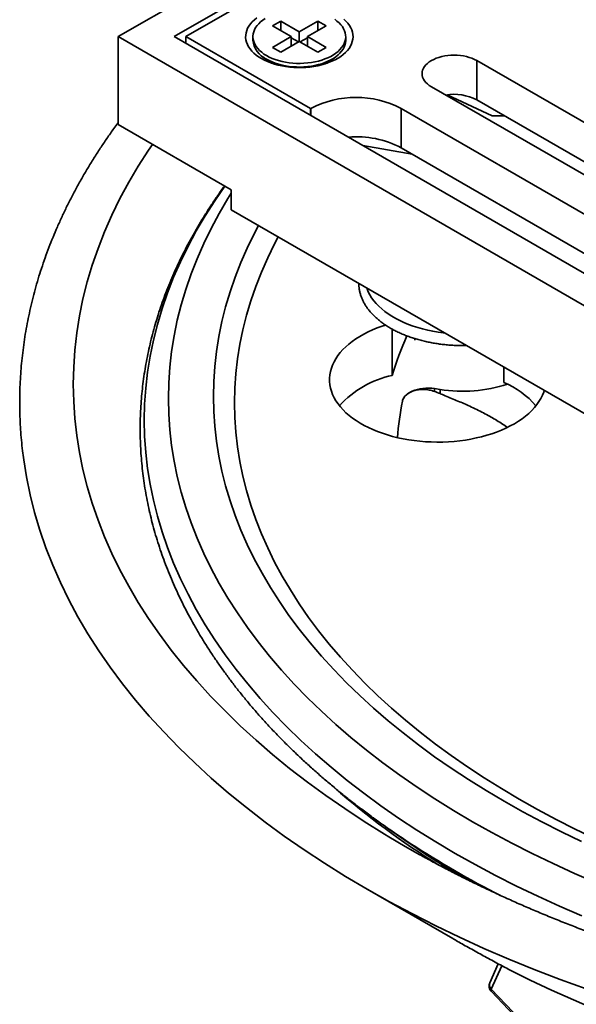
# Model space of a CAD drawing. Units: inches. Extents: x 0.9 to 67.2, y 0.5 to 87.5.
# Drawn here: x 46.9 to 51.2, y 64.1 to 71.7 of the extents above; entities that cross this region are included whole.
import ezdxf

# ---------------------------------------------------------------- set-up
doc = ezdxf.new("R2010")
doc.units = ezdxf.units.IN
doc.header["$LTSCALE"] = 8
doc.header["$MEASUREMENT"] = 0

msp = doc.modelspace()

# ---------------------------------------------------------------- linework, layer by layer
at = {"color": 7, "linetype": 'Continuous', "lineweight": 35}
for p, q in [((47.6653474, 71.6073338), (56.1506288, 76.5057825)), ((48.1028814, 71.6073338), (56.1506288, 76.2531995)), ((49.1679493, 72.1686143), (48.1956775, 71.6073338)), ((48.9346043, 71.727754), (48.8709646, 71.6910156)), ((48.8709646, 71.6910156), (49.0159215, 71.6073338)), ((49.0795612, 71.6440722), (48.9346043, 71.727754)), ((48.9346043, 71.6542773), (48.9346043, 71.727754)), ((49.224518, 71.7277539), (49.0795612, 71.6440722)), ((49.1432009, 71.6073338), (49.2881576, 71.6910155)), ((49.2881576, 71.6910155), (49.224518, 71.7277539)), ((49.224518, 71.6542772), (49.224518, 71.7277539)), ((49.0795612, 71.5705954), (49.0795612, 71.6440722)), ((56.1506288, 66.708885), (47.6653474, 71.6073338)), ((47.6653474, 71.6073338), (47.6653474, 70.9214394)), ((56.1506288, 66.9614681), (48.1028814, 71.6073338)), ((48.1956775, 71.6073338), (49.1679493, 71.0460532)), ((48.1956775, 71.6073338), (48.1956775, 71.5537637)), ((48.7175609, 71.6073338), (48.7175609, 71.5794599)), ((49.0159215, 71.6073338), (48.8709646, 71.5236519)), ((48.9346043, 71.4869135), (49.0795612, 71.5705954)), ((49.0159215, 71.533857), (49.0159215, 71.6073338)), ((49.0724784, 71.5665072), (49.0159215, 71.5991567)), ((49.0795612, 71.5705954), (49.224518, 71.4869136)), ((49.1432007, 71.5991566), (49.0866436, 71.5665069)), ((49.2881576, 71.523652), (49.1432009, 71.6073338)), ((49.1432009, 71.533857), (49.1432009, 71.6073338)), ((49.4415612, 71.5794599), (49.4415612, 71.6073338)), ((48.8709646, 71.5236519), (48.9346043, 71.4869135)), ((49.224518, 71.4869136), (49.2881576, 71.523652)), ((48.7939952, 71.4510265), (48.8616243, 71.4009143)), ((49.297498, 71.4009145), (49.3651266, 71.4510264)), ((50.4634445, 71.4207409), (52.7918716, 70.0765685)), ((50.4634445, 71.114538), (50.4634445, 71.4207409)), ((52.4383182, 69.8724665), (50.1098911, 71.2166389)), ((50.2332267, 71.1534729), (50.582629, 70.988754)), ((52.6797316, 69.8351027), (50.4634445, 71.114538)), ((49.1693635, 71.0468696), (49.1679493, 71.0460532)), ((49.1679493, 70.9924831), (49.1679493, 71.0460532)), ((51.3790724, 70.1778033), (49.8736421, 71.0468697)), ((49.8736421, 71.0468697), (49.8736421, 70.7406669)), ((47.6653474, 70.9214394), (48.5492309, 70.4111843)), ((50.582629, 70.988754), (50.6813321, 70.9887539)), ((49.4778817, 70.8135633), (49.4778817, 70.8237653)), ((49.9594804, 70.6911132), (49.5753899, 70.7572728)), ((49.8736421, 70.7406669), (51.3790724, 69.8716004)), ((48.5492309, 70.2564839), (48.5492309, 70.4111843)), ((55.2667453, 66.3785453), (48.5492309, 70.2564839)), ((49.8043124, 68.9644464), (49.8043124, 69.3246999)), ((49.9800741, 69.251153), (49.9800741, 69.2376486)), ((50.6753531, 68.9076074), (50.6753531, 69.0290999)), ((50.1341363, 68.8609383), (50.1771359, 68.8542869)), ((50.1341363, 68.838396), (50.1341363, 68.8609383)), ((50.1771359, 68.8218373), (50.1771359, 68.8542869)), ((49.7762699, 65.4259757), (49.9213563, 65.3249544)), ((49.6088285, 64.9542351), (50.2755523, 64.5692186)), ((50.6306115, 64.3725553), (50.5642664, 64.2242339)), ((50.5755619, 64.1583832), (51.2100692, 63.4912959)), ((50.5766105, 64.1752426), (51.2111178, 63.5081553))]:
    msp.add_line(p, q, dxfattribs=at)
at = {"color": 8, "linetype": 'Continuous', "lineweight": 35}
for p, q in [((49.1693635, 70.9916669), (49.1693635, 71.0468696)), ((50.6582374, 64.357728), (50.5766105, 64.1752426))]:
    msp.add_line(p, q, dxfattribs=at)
at = {"color": 7, "linetype": 'Continuous', "lineweight": 35, "flags": 128}
for points in [[(48.7834601, 71.4363985), (48.7619142, 71.4498157), (48.7421881, 71.4641349), (48.7243944, 71.4792747), (48.7086349, 71.4951477), (48.6949998, 71.5116637), (48.6835679, 71.5287274), (48.6744039, 71.5462415), (48.6675604, 71.5641053), (48.6630773, 71.5822167), (48.6609795, 71.6004723), (48.6612799, 71.6187669), (48.6639755, 71.6369964), (48.6690517, 71.6550555), (48.6764789, 71.6728415), (48.6862154, 71.6902522), (48.6982048, 71.707188), (48.7123788, 71.7235519), (48.7286559, 71.7392501), (48.7469425, 71.7541925)], [(48.8134889, 71.7490337), (48.7946008, 71.7362145), (48.7775604, 71.7225596), (48.7624784, 71.7081572), (48.7494531, 71.693101), (48.7385687, 71.6774886), (48.7298959, 71.6614213), (48.7234905, 71.645003), (48.7193944, 71.6283407), (48.7176343, 71.6115421), (48.7182217, 71.594716), (48.721152, 71.5779718), (48.7264071, 71.5614181), (48.7339521, 71.545162), (48.7437388, 71.5293096), (48.7557029, 71.5139627), (48.7697682, 71.4992214), (48.7858421, 71.4851814), (48.8038213, 71.4719338), (48.8235884, 71.4595641)], [(49.4260792, 71.74306), (49.4428677, 71.7275425), (49.4575755, 71.7113363), (49.4701179, 71.6945346), (49.4804234, 71.6772333), (49.4884325, 71.6595316), (49.4940997, 71.641531), (49.4973927, 71.6233346), (49.4982922, 71.6050463), (49.4967934, 71.5867713), (49.4929046, 71.5686141), (49.4866481, 71.5506784), (49.4780601, 71.5330674), (49.4671894, 71.5158818), (49.4540984, 71.4992201), (49.4388621, 71.4831776), (49.421568, 71.4678464), (49.4023142, 71.4533138), (49.3812124, 71.4396638), (49.3583825, 71.4269739), (49.3339554, 71.4153172), (49.3080716, 71.4047606), (49.2808786, 71.395364), (49.2525323, 71.3871815), (49.2231955, 71.3802602), (49.1930358, 71.3746395), (49.1622265, 71.3703518), (49.1309437, 71.3674213), (49.0993661, 71.3658651), (49.0676751, 71.365692), (49.0360523, 71.3669029), (49.0046788, 71.369491), (48.9737345, 71.3734417), (48.943396, 71.3787318), (48.9138374, 71.3853315), (48.8852282, 71.3932026), (48.8577321, 71.4023004), (48.8315067, 71.4125724), (48.8067019, 71.4239603), (48.7834601, 71.4363985)], [(48.8235884, 71.4595641), (48.8450157, 71.4481527), (48.8679637, 71.4377736), (48.8922846, 71.4284942), (48.9178198, 71.4203746), (48.9444044, 71.4134677), (48.9718648, 71.4078179), (49.0000244, 71.4034623), (49.0286992, 71.4004286), (49.0577042, 71.3987369), (49.0868506, 71.398398), (49.11595, 71.399414), (49.1448131, 71.4017786), (49.1732535, 71.4054764), (49.2010858, 71.4104831), (49.2281303, 71.4167665), (49.2542112, 71.4242859), (49.2791595, 71.4329925), (49.3028134, 71.4428296), (49.3250191, 71.4537336), (49.3456329, 71.4656337), (49.3645216, 71.478453), (49.3815618, 71.4921081), (49.3966434, 71.5065103), (49.4096687, 71.5215664), (49.4205531, 71.5371789), (49.4292262, 71.5532462), (49.4356314, 71.5696644), (49.4397276, 71.5863269), (49.4414875, 71.6031256), (49.4409008, 71.6199516), (49.4379702, 71.6366957), (49.4327153, 71.6532494), (49.4251699, 71.6695053), (49.4153834, 71.6853581), (49.4034187, 71.7007049), (49.3893538, 71.7154461), (49.3732795, 71.7294862), (49.3553008, 71.742734)], [(48.8235884, 71.4316902), (48.8450157, 71.4202788), (48.8679637, 71.4098997), (48.8922846, 71.4006203), (48.9178198, 71.3925007), (48.9444044, 71.3855938), (48.9718648, 71.379944), (49.0000244, 71.3755884), (49.0286992, 71.3725547), (49.0577042, 71.370863), (49.0868506, 71.3705241), (49.11595, 71.3715401), (49.1448131, 71.3739047), (49.1732535, 71.3776025), (49.2010858, 71.3826092), (49.2281303, 71.3888926), (49.2542112, 71.396412), (49.2791595, 71.4051186), (49.3028134, 71.4149557), (49.3250191, 71.4258597), (49.3456329, 71.4377598), (49.3645216, 71.4505791), (49.3815618, 71.4642342), (49.3966434, 71.4786364), (49.4096687, 71.4936925), (49.4205531, 71.509305), (49.4292262, 71.5253723), (49.4356314, 71.5417905), (49.4397276, 71.558453), (49.4414875, 71.5752517), (49.4415612, 71.5794599)], [(50.1098911, 71.2166389), (50.0934153, 71.227133), (50.0788004, 71.2385089), (50.0661874, 71.2506571), (50.0556978, 71.2634603), (50.0474329, 71.2767955), (50.0414716, 71.2905342), (50.0378715, 71.3045439), (50.0366678, 71.3186899), (50.0378715, 71.332836), (50.0414716, 71.3468457), (50.0474327, 71.3605843), (50.0556978, 71.3739196), (50.0661874, 71.3867228), (50.0788006, 71.3988709), (50.0934151, 71.4102468), (50.1098911, 71.420741), (50.1280694, 71.4302523), (50.1477754, 71.4386892), (50.1688185, 71.4459705), (50.1909968, 71.452026), (50.2140967, 71.4567974), (50.2378954, 71.4602388), (50.2621634, 71.462317), (50.2866677, 71.4630118), (50.311172, 71.462317), (50.3354404, 71.4602388), (50.3592391, 71.4567974), (50.3823386, 71.452026), (50.4045169, 71.4459705), (50.4255604, 71.4386892), (50.4452662, 71.4302522), (50.4634445, 71.4207409)], [(49.7512318, 69.357193), (49.7253434, 69.3485984), (49.6876284, 69.3347632), (49.6512349, 69.3197947), (49.6162654, 69.3037349), (49.5828178, 69.2866287), (49.5509855, 69.2685243), (49.5208582, 69.2494726), (49.4925205, 69.2295267), (49.466052, 69.2087426), (49.4415265, 69.1871788), (49.419013, 69.1648956), (49.3985745, 69.1419558), (49.3802686, 69.1184232), (49.3641464, 69.0943643), (49.3502533, 69.0698464), (49.3386279, 69.0449383), (49.3293033, 69.0197098), (49.3223055, 68.9942316), (49.317654, 68.9685753), (49.3153618, 68.942813), (49.3154357, 68.9170165), (49.3178747, 68.8912587), (49.322673, 68.8656114), (49.3298168, 68.8401467), (49.3392856, 68.8149361), (49.3510529, 68.7900502), (49.3650862, 68.7655589), (49.3813459, 68.7415308), (49.3997864, 68.7180335), (49.4203558, 68.6951326), (49.4429967, 68.6728925), (49.4676455, 68.6513755), (49.4942329, 68.6306421), (49.5226843, 68.6107503), (49.5529203, 68.591756), (49.5848557, 68.5737124), (49.6184012, 68.5566701), (49.6534623, 68.5406769), (49.6899413, 68.5257779), (49.7277352, 68.5120145), (49.7667384, 68.4994257), (49.8068414, 68.4880465), (49.8479319, 68.4779088), (49.8898941, 68.4690412), (49.9326111, 68.4614686), (49.9759625, 68.4552121), (50.0198267, 68.4502895), (50.0640811, 68.4467142), (50.108601, 68.4444965), (50.1532621, 68.4436425), (50.1979388, 68.4441549), (50.242506, 68.4460318), (50.2868384, 68.4492682), (50.330812, 68.453855), (50.3743031, 68.4597793), (50.41719, 68.4670247), (50.4593522, 68.4755704), (50.5006716, 68.4853929), (50.5410322, 68.4964644), (50.5803209, 68.5087539), (50.6184275, 68.522227), (50.655245, 68.5368459), (50.6906701, 68.5525693), (50.7246037, 68.5693536), (50.7569506, 68.5871512), (50.7876197, 68.6059127), (50.8165254, 68.6255851), (50.843586, 68.6461133), (50.8687265, 68.66744), (50.8918757, 68.6895049), (50.9129692, 68.7122465), (50.9319472, 68.7356009), (50.9487569, 68.7595023), (50.9633511, 68.7838842), (50.9756886, 68.808678), (50.9857352, 68.8338138), (50.9901563, 68.8473676)], [(49.8837169, 68.7627796), (49.88766, 68.7757873), (49.8941503, 68.7884503), (49.9031028, 68.8006025), (49.9144001, 68.8120853), (49.9278951, 68.8227482), (49.9434113, 68.8324517), (49.960745, 68.8410688), (49.9796704, 68.8484868), (49.9999387, 68.854609), (50.0212857, 68.8593549), (50.0434314, 68.8626628), (50.066087, 68.864489), (50.0889556, 68.8648098), (50.1117382, 68.863621), (50.1341363, 68.8609383)], [(51.3175171, 64.176486), (51.1127177, 64.2510824), (50.9113711, 64.3287481), (50.7136152, 64.4094299), (50.5195855, 64.4930724), (50.3294153, 64.5796184), (50.1432346, 64.6690086), (49.9611708, 64.7611815), (49.7833488, 64.856074), (49.6098909, 64.9536213), (49.4409157, 65.0537564), (49.2765393, 65.1564108), (49.1168739, 65.261514), (48.9620287, 65.3689939), (48.8121104, 65.4787768), (48.6672216, 65.5907877), (48.5274616, 65.7049498), (48.392926, 65.8211847), (48.2637072, 65.9394129), (48.139894, 66.0595533), (48.0215706, 66.1815234), (47.9088182, 66.3052398), (47.801715, 66.4306178), (47.7003334, 66.5575713), (47.604743, 66.6860133), (47.51501, 66.8158558), (47.4311949, 66.9470098), (47.3533559, 67.0793855), (47.2815464, 67.2128923), (47.2158147, 67.3474381), (47.1562068, 67.4829313), (47.1027633, 67.6192789), (47.055521, 67.7563874), (47.0145117, 67.8941628), (46.9797637, 68.0325105), (46.9513013, 68.1713363), (46.930023, 68.3041416)], [(50.0199916, 65.2232493), (49.9040411, 65.2889662), (49.7769026, 65.3638867)], [(50.0101355, 65.2641979), (49.9975629, 65.2726754), (49.9213563, 65.3249544)], [(51.3897688, 64.0166015), (51.216729, 64.0899972), (51.0470822, 64.165987), (50.880946, 64.244519), (50.718434, 64.3255389)]]:
    msp.add_lwpolyline(points, dxfattribs=at)
at = {"color": 8, "linetype": 'Continuous', "lineweight": 35, "flags": 128}
for points in [[(49.7769026, 65.3638867), (49.742665, 65.384598), (49.5856804, 65.4826356), (49.4331955, 65.5830121), (49.2853143, 65.6856585), (49.142138, 65.7905043), (49.003765, 65.8974778), (48.8702906, 66.0065059), (48.7418051, 66.1175134), (48.6183975, 66.2304246), (48.5001526, 66.3451622), (48.3871503, 66.461647), (48.279469, 66.5797998), (48.1771818, 66.6995391), (48.0803596, 66.8207833), (47.9890686, 66.9434491), (47.9033709, 67.0674523), (47.8233254, 67.1927081), (47.7489867, 67.3191305), (47.6804064, 67.446633), (47.617631, 67.5751281), (47.5607037, 67.704528), (47.5096641, 67.8347439), (47.4645458, 67.9656863), (47.4253808, 68.0972654), (47.392196, 68.2293916), (47.3650133, 68.3619739), (47.3438519, 68.4949214), (47.3287264, 68.6281434), (47.3196465, 68.7615484), (47.3166195, 68.8950446), (47.3196465, 69.0285407), (47.3287264, 69.1619457), (47.3438519, 69.2951677), (47.3650133, 69.4281152), (47.392196, 69.5606976), (47.4253808, 69.6928237), (47.4645458, 69.8244029), (47.5096641, 69.9553453), (47.5607037, 70.0855611), (47.617631, 70.214961), (47.6804064, 70.3434561), (47.7489867, 70.4709586), (47.8233254, 70.597381), (47.9033709, 70.7226368), (47.9331665, 70.7668309)], [(51.2836005, 64.7465147), (51.1099116, 64.8213885), (50.9396776, 64.8988616), (50.7730149, 64.9788805), (50.6100375, 65.0613905), (50.4508578, 65.1463352), (50.2955841, 65.2336562), (50.1443234, 65.3232938), (49.9971788, 65.4151863), (49.8542519, 65.5092711), (49.71564, 65.6054835), (49.5814382, 65.7037575), (49.4517389, 65.8040259), (49.3266302, 65.9062197), (49.2061987, 66.0102692), (49.0905266, 66.116103), (48.979693, 66.2236486), (48.8737739, 66.3328321), (48.7728425, 66.4435789), (48.6769669, 66.555813), (48.5862135, 66.6694573), (48.5006444, 66.7844341), (48.4203181, 66.9006648), (48.3452899, 67.0180694), (48.2756113, 67.1365675), (48.2113297, 67.2560781), (48.1524892, 67.3765192), (48.0991303, 67.4978081), (48.0512895, 67.6198618), (48.0089995, 67.7425964), (47.9722893, 67.8659281), (47.9411844, 67.9897726), (47.9157054, 68.1140444), (47.8958707, 68.2386586), (47.881693, 68.3635303), (47.8731828, 68.4885729), (47.8703453, 68.6137016), (47.8731828, 68.7388302), (47.881693, 68.8638728), (47.8958707, 68.9887445), (47.9157054, 69.1133587), (47.9411844, 69.2376305), (47.9722893, 69.361475), (48.0089995, 69.4848067), (48.0512895, 69.6075413), (48.0991303, 69.729595), (48.1524892, 69.8508839), (48.2113297, 69.971325), (48.2756113, 70.0908356), (48.3452899, 70.2093337), (48.4203181, 70.3267383), (48.4987501, 70.4403264)], [(51.3943782, 65.0049986), (51.2246428, 65.0781683), (51.0582832, 65.1538779), (50.8954141, 65.2320756), (50.7361466, 65.3127078), (50.5805895, 65.3957189), (50.4288503, 65.4810525), (50.281032, 65.5686497), (50.1372371, 65.6584509), (49.9975629, 65.7503941), (49.8621058, 65.8444164), (49.7309588, 65.9404538), (49.6042114, 66.03844), (49.4819504, 66.1383078), (49.3642603, 66.2399892), (49.2512205, 66.343414), (49.1429098, 66.4485118), (49.0394014, 66.5552101), (48.9407672, 66.6634363), (48.8470736, 66.7731157), (48.7583863, 66.8841735), (48.6747648, 66.9965335), (48.5962669, 67.1101185), (48.5229465, 67.2248509), (48.4548537, 67.3406518), (48.3920351, 67.4574422), (48.3345337, 67.5751418), (48.2823893, 67.6936701), (48.2356374, 67.8129456), (48.1943098, 67.932887), (48.1584356, 68.0534116), (48.1280384, 68.1744371), (48.1031395, 68.2958806), (48.083756, 68.4176585), (48.0699015, 68.5396878), (48.0615846, 68.6618845), (48.0588114, 68.784165), (48.0615846, 68.9064455), (48.0699015, 69.0286422), (48.083756, 69.1506715), (48.1031395, 69.2724494), (48.1280384, 69.3938929), (48.1584356, 69.5149184), (48.1943098, 69.635443), (48.2356374, 69.7553843), (48.2823893, 69.8746599), (48.3345337, 69.9931882), (48.3920351, 70.1108878), (48.4548537, 70.2276781), (48.5229465, 70.3434791), (48.5492309, 70.3856835)], [(51.2791288, 65.3276262), (51.1233225, 65.4024325), (50.9709621, 65.4795677), (50.8221513, 65.5589788), (50.6769927, 65.6406117), (50.5355851, 65.72441), (50.3980261, 65.8103166), (50.2644094, 65.8982724), (50.1348272, 65.9882175), (50.0093676, 66.0800897), (49.8881167, 66.1738262), (49.7711583, 66.2693632), (49.6585718, 66.3666347), (49.5504349, 66.4655744), (49.4468208, 66.566114), (49.3478016, 66.6681852), (49.253445, 66.7717177), (49.1638151, 66.8766406), (49.0789734, 66.9828819), (48.9989784, 67.0903691), (48.923885, 67.1990283), (48.8537443, 67.308785), (48.7886046, 67.4195639), (48.7285101, 67.5312893), (48.6735029, 67.6438845), (48.6236196, 67.7572724), (48.5788954, 67.8713753), (48.5393604, 67.9861149), (48.5050414, 68.1014125), (48.4759628, 68.2171895), (48.4521438, 68.3333661), (48.433601, 68.4498629), (48.4203472, 68.5665997), (48.4123907, 68.683497), (48.4097387, 68.8004746), (48.4123907, 68.9174521), (48.4203472, 69.0343495), (48.433601, 69.1510863), (48.4521438, 69.2675831), (48.4759628, 69.3837597), (48.5050414, 69.4995367), (48.5393604, 69.6148343), (48.5788954, 69.7295739), (48.6236196, 69.8436768), (48.6735029, 69.9570647), (48.7285101, 70.0696599), (48.7621913, 70.1335443)], [(51.3831925, 65.3507787), (51.2307149, 65.4239871), (51.0816093, 65.4994748), (50.9359775, 65.5771896), (50.7939195, 65.6570785), (50.6555329, 65.7390868), (50.5209123, 65.8231583), (50.3901497, 65.9092351), (50.2633353, 65.9972585), (50.1405559, 66.0871683), (50.0218954, 66.1789026), (49.9074354, 66.2723986), (49.7972537, 66.3675922), (49.6914269, 66.4644184), (49.5900264, 66.5628104), (49.4931225, 66.6627012), (49.4007811, 66.7640219), (49.3130657, 66.8667035), (49.2300369, 66.9706755), (49.1517506, 67.0758664), (49.0782613, 67.1822043), (49.009619, 67.2896165), (48.9458707, 67.398029), (48.8870603, 67.5073678), (48.8332278, 67.6175577), (48.7844101, 67.7285234), (48.740641, 67.8401888), (48.7019508, 67.9524775), (48.6683652, 68.0653123), (48.6399074, 68.1786158), (48.6165974, 68.2923107), (48.5984506, 68.4063187), (48.5854799, 68.520562), (48.5776939, 68.6349623), (48.5750979, 68.7494409), (48.5776939, 68.8639195), (48.5854799, 68.9783198), (48.5984506, 69.0925632), (48.6165974, 69.2065712), (48.6399074, 69.3202661), (48.6683652, 69.4335696), (48.7019508, 69.5464044), (48.740641, 69.6586931), (48.7844101, 69.7703585), (48.8332278, 69.8813242), (48.8870603, 69.9915141), (48.9152493, 70.0451859)], [(50.2149432, 69.2948889), (50.2024213, 69.2963032), (50.1611394, 69.3018672), (50.1204567, 69.308747), (50.0804995, 69.3169214), (50.0413909, 69.3263652), (50.0032517, 69.337049), (49.9662, 69.3489401), (49.9303505, 69.3620013), (49.8958138, 69.3761924), (49.8626965, 69.3914699), (49.8311013, 69.4077859), (49.8011256, 69.4250905), (49.7728619, 69.4433303), (49.7463978, 69.4624484), (49.7218153, 69.4823861), (49.6991902, 69.5030816), (49.678592, 69.5244711), (49.6600851, 69.5464883), (49.6437264, 69.5690651), (49.6295664, 69.5921319), (49.6176491, 69.6156174), (49.6080107, 69.6394491), (49.6055611, 69.6466777)], [(50.5755619, 64.1583832), (50.574809, 64.1593582), (50.573674, 64.1633226), (50.5742823, 64.1686861), (50.5766105, 64.1752426)]]:
    msp.add_lwpolyline(points, dxfattribs=at)
at = {"color": 7, "linetype": 'Continuous', "lineweight": 35}
for centre, radius, start, end in [((48.8984694, 71.5973419), 0.1817901, 185.64509151, 245.6751966), ((50.2865603, 70.7702496), 0.3870692, 62.80737838, 99.59673454), ((49.5215029, 70.3699735), 0.7630141, 62.51536485, 117.48465463), ((49.5277365, 70.0797648), 0.7459506, 62.37316038, 95.06519437), ((52.1434948, 68.272148), 2.4394778, 155.79564403, 163.51348768), ((49.9682126, 68.2059349), 0.7760174, 102.19308895, 137.86163317), ((50.3545098, 69.9710762), 1.1307872, 260.97538368, 287.90886783), ((50.4269182, 68.3025397), 0.6540848, 40.41356767, 67.67742515), ((53.6560686, 70.9960945), 6.7881541, 233.98173793, 236.85525227), ((50.6190368, 64.1997349), 0.06, 155.90071746, 223.56612868)]:
    msp.add_arc(centre, radius, start, end, dxfattribs=at)
at = {"color": 8, "linetype": 'Continuous', "lineweight": 35}
for centre, radius, start, end in [((51.981246, 68.3382834), 2.1400526, 168.5590556, 176.24591614), ((53.4830148, 70.4674014), 6.2726232, 228.82640265, 238.09865204), ((54.1950457, 71.8394406), 7.7889762, 236.92751319, 242.90517378), ((53.9970248, 71.1985608), 7.1492621, 236.105568, 239.44452969), ((50.6065018, 64.208825), 0.0449585, 159.95638107, 228.32804409)]:
    msp.add_arc(centre, radius, start, end, dxfattribs=at)
at = {"color": 7, "linetype": 'Continuous', "lineweight": 35}
for points, knots in [([(47.6653474, 70.9339939), (47.654587, 70.9194405), (47.6250548, 70.8794984), (47.5789156, 70.8135592), (47.5267735, 70.7362745), (47.4767317, 70.6584971), (47.4286898, 70.5802837), (47.3826894, 70.5016433), (47.3387322, 70.422602), (47.2968302, 70.3431793), (47.2569923, 70.2633961), (47.2192272, 70.1832748), (47.1835406, 70.1028352), (47.1499401, 70.0220994), (47.1184317, 69.9410864), (47.0890197, 69.8598198), (47.0617092, 69.7783168), (47.0365021, 69.6966006), (47.0134038, 69.6146881), (46.9924159, 69.5326015), (46.9735391, 69.4503571), (46.9567764, 69.3679766), (46.942128, 69.2854758), (46.9295954, 69.2028744), (46.919177, 69.1201901), (46.9108757, 69.0374391), (46.9046893, 68.9546399), (46.9006186, 68.8718082), (46.8986627, 68.788962), (46.8988198, 68.706116), (46.9010951, 68.6232905), (46.9054669, 68.5404985), (46.9120099, 68.4577645), (46.9199864, 68.3795734), (46.9267969, 68.329027), (46.929901, 68.3059887)], [0, 0, 0, 0, 0.017920758, 0.04918381, 0.080421887, 0.111633523, 0.142817475, 0.173972527, 0.205097567, 0.236191609, 0.267253959, 0.298283855, 0.329280882, 0.360244796, 0.391175644, 0.422073671, 0.452939315, 0.483773432, 0.51457693, 0.545351056, 0.576097462, 0.60681793, 0.637514575, 0.668189489, 0.698845254, 0.729484607, 0.76011021, 0.790725275, 0.821332636, 0.851935593, 0.882537429, 0.913139951, 0.94374662, 0.974360619, 1, 1, 1, 1]), ([(48.4957156, 70.4420784), (48.4956647, 70.4420096), (48.4779898, 70.4181103), (48.4444555, 70.3700044), (48.3953121, 70.29763), (48.3484023, 70.2247548), (48.3034375, 70.1514593), (48.2605081, 70.0777487), (48.2196069, 70.003646), (48.1807463, 69.9291726), (48.143937, 69.8543493), (48.1091875, 69.7791958), (48.0765045, 69.7037358), (48.0458973, 69.6279864), (48.0173715, 69.5519723), (47.9909321, 69.4757113), (47.9665862, 69.3992247), (47.9443374, 69.3225342), (47.924188, 69.2456584), (47.906145, 69.1686173), (47.8902069, 69.091432), (47.8763801, 69.0141204), (47.8646625, 68.9367022), (47.8550587, 68.8591975), (47.8475672, 68.7816227), (47.8421902, 68.7039988), (47.8389273, 68.6263426), (47.8377784, 68.5486727), (47.8387438, 68.4710077), (47.8418227, 68.3933659), (47.8470132, 68.3157668), (47.8543162, 68.2382266), (47.8637275, 68.1607662), (47.8752478, 68.0834009), (47.8888735, 68.0061507), (47.9046032, 67.9290328), (47.9224338, 67.8520664), (47.9423615, 67.7752702), (47.9643842, 67.6986618), (47.9884958, 67.622261), (48.0146946, 67.5460875), (48.0429736, 67.4701597), (48.0733271, 67.3944976), (48.1057498, 67.3191209), (48.1402342, 67.24405), (48.1767737, 67.1693038), (48.2153589, 67.0949035), (48.2559816, 67.0208688), (48.2986311, 66.9472202), (48.3432994, 66.8739777), (48.3899723, 66.801161), (48.4386403, 66.7287906), (48.4892903, 66.6568871), (48.5419095, 66.585469), (48.5964826, 66.5145568), (48.6529977, 66.44417), (48.7114363, 66.3743271), (48.7717859, 66.305049), (48.8340285, 66.2363517), (48.898147, 66.1682556), (48.9641251, 66.1007791), (49.0319435, 66.0339392), (49.1015852, 65.9677532), (49.1730302, 65.9022404), (49.2462596, 65.8374159), (49.321251, 65.7732969), (49.3979958, 65.7099047), (49.4764308, 65.6472345), (49.5566898, 65.5853782), (49.6191212, 65.5384068), (49.6553347, 65.5123221), (49.6636614, 65.5063243)], [0, 0, 0, 0, 0.000043121, 0.014977102, 0.029903906, 0.044823145, 0.059734352, 0.074637093, 0.089531081, 0.104415909, 0.119291352, 0.134157149, 0.149013118, 0.16385927, 0.1786955, 0.19352191, 0.20833867, 0.223146096, 0.237944441, 0.252734161, 0.267515911, 0.282290194, 0.297057828, 0.311819466, 0.326576163, 0.341328719, 0.356078182, 0.370825499, 0.385571806, 0.400317956, 0.415064843, 0.429813463, 0.44456493, 0.459320188, 0.474080163, 0.488845739, 0.503617691, 0.518396838, 0.533183744, 0.547979061, 0.562783118, 0.57759643, 0.592419177, 0.607251598, 0.622093732, 0.636945596, 0.651807207, 0.66667832, 0.681558809, 0.696448343, 0.711346704, 0.726253443, 0.741168196, 0.756090592, 0.771020134, 0.785956393, 0.800898933, 0.81584726, 0.830800959, 0.845759529, 0.860722556, 0.875689614, 0.890660276, 0.905634151, 0.920610874, 0.935590084, 0.950571417, 0.965554611, 0.980539336, 0.995525346, 1, 1, 1, 1]), ([(49.5427207, 69.6829545), (49.5429146, 69.6756408), (49.5433328, 69.6598773), (49.5465434, 69.6357556), (49.5517906, 69.6106703), (49.5591746, 69.585809), (49.5686154, 69.56122), (49.5801205, 69.5369547), (49.5936721, 69.5130716), (49.6092514, 69.4896304), (49.6268283, 69.4666993), (49.6463637, 69.4443475), (49.6678055, 69.4226445), (49.6910915, 69.4016581), (49.7161505, 69.3814518), (49.7429054, 69.3620843), (49.7712721, 69.3436086), (49.8011639, 69.3260733), (49.8324918, 69.3095208), (49.8651638, 69.2939896), (49.8990883, 69.2795133), (49.9341739, 69.2661211), (49.970327, 69.2538412), (50.0074531, 69.2426977), (50.0454564, 69.2327128), (50.0842395, 69.2239062), (50.1237038, 69.2162957), (50.1637495, 69.2098964), (50.2042753, 69.2047198), (50.2451788, 69.2007836), (50.2863592, 69.1980669), (50.3277061, 69.1966799), (50.3604531, 69.196331), (50.3793519, 69.1968776), (50.3844654, 69.1970255)], [0, 0, 0, 0, 0.026514306, 0.057147821, 0.087826142, 0.118610992, 0.149554792, 0.180695808, 0.212056713, 0.243643876, 0.275448014, 0.307448588, 0.339615842, 0.371916464, 0.404317581, 0.436788193, 0.469301554, 0.501836767, 0.534375223, 0.566903718, 0.599415125, 0.631905459, 0.664372076, 0.69681512, 0.729234612, 0.761632154, 0.794010143, 0.82637066, 0.85871645, 0.891050334, 0.923375723, 0.955695413, 0.98801256, 1, 1, 1, 1]), ([(50.1341363, 68.838396), (50.1205157, 68.8433424), (50.1066817, 68.8471586), (50.0785942, 68.8525623), (50.0641743, 68.8541399), (50.0361249, 68.8548877), (50.0224091, 68.8541024), (49.9956395, 68.8502666), (49.9828228, 68.8472284), (49.9590648, 68.8392956), (49.9478826, 68.8343084), (49.9279655, 68.8228825), (49.9192244, 68.8164844), (49.9041894, 68.8024612), (49.8979834, 68.7948715), (49.8886386, 68.7792606), (49.8853988, 68.7711109), (49.8837169, 68.7627796)], [0, 0, 0, 0, 0.125, 0.125, 0.25, 0.25, 0.375, 0.375, 0.5, 0.5, 0.625, 0.625, 0.75, 0.75, 0.875, 0.875, 1, 1, 1, 1]), ([(50.7011766, 68.5583574), (50.6989076, 68.5600836), (50.6840481, 68.5713888), (50.6534387, 68.5916637), (50.6099192, 68.6188825), (50.5638206, 68.6452741), (50.5153507, 68.6711949), (50.4636116, 68.6971117), (50.4124336, 68.721315), (50.3630409, 68.7436209), (50.3157203, 68.7642639), (50.2668829, 68.7849366), (50.2203589, 68.8042018), (50.1903777, 68.8164345), (50.1771359, 68.8218373)], [0, 0, 0, 0, 0.018412113, 0.120580511, 0.222634756, 0.319511784, 0.416376988, 0.515522009, 0.614648247, 0.693825509, 0.772993905, 0.854333135, 0.935663304, 1, 1, 1, 1]), ([(50.0116002, 65.2633971), (50.0321382, 65.2495978), (50.081697, 65.2162996), (50.1620665, 65.1644853), (50.2526023, 65.1079387), (50.3167288, 65.0687288), (50.3510759, 65.0486242), (50.3542419, 65.0467711)], [0, 0, 0, 0, 0.185782038, 0.448297859, 0.71082106, 0.973344763, 1, 1, 1, 1]), ([(62.3244393, 65.2474659), (62.3234606, 65.2469057), (62.2906826, 65.2281468), (62.2247305, 65.1919391), (62.1264862, 65.1389313), (62.0266143, 65.0868686), (61.9253624, 65.0356433), (61.822694, 64.9853011), (61.7186488, 64.9358476), (61.6132483, 64.8872979), (61.5065176, 64.8396649), (61.3984825, 64.792961), (61.2891687, 64.7471983), (61.1786017, 64.7023907), (61.0668091, 64.6585484), (60.9538168, 64.6156843), (60.8396532, 64.5738089), (60.7243444, 64.5329342), (60.6079192, 64.4930714), (60.4904056, 64.4542305), (60.3718315, 64.4164233), (60.2522264, 64.3796579), (60.1316191, 64.3439449), (60.0100389, 64.3092947), (59.8875149, 64.2757157), (59.7640778, 64.2432165), (59.6397567, 64.2118082), (59.5145828, 64.1814958), (59.3885859, 64.1522894), (59.2617973, 64.1241971), (59.1342473, 64.0972249), (59.0059672, 64.0713818), (58.8769888, 64.0466722), (58.7473434, 64.0231053), (58.6170623, 64.0006855), (58.4861776, 63.9794198), (58.3547215, 63.9593136), (58.2227259, 63.9403718), (58.090223, 63.9226003), (57.9572452, 63.9060028), (57.8238252, 63.8905841), (57.6899955, 63.8763493), (57.5557889, 63.8632995), (57.4212384, 63.8514419), (57.2863767, 63.8407764), (57.1512368, 63.8313072), (57.0158518, 63.8230362), (56.8802546, 63.8159677), (56.7444787, 63.8100995), (56.6085572, 63.8054378), (56.4725237, 63.8019802), (56.336411, 63.79973), (56.2002524, 63.7986861), (56.0640814, 63.7988502), (55.9279314, 63.8002207), (55.7918359, 63.8027991), (55.6558278, 63.8065825), (55.519941, 63.8115728), (55.3842083, 63.817765), (55.2486632, 63.8251616), (55.1133388, 63.8337573), (54.9782681, 63.843551), (54.8434842, 63.8545407), (54.7090199, 63.8667227), (54.5749084, 63.8800948), (54.4411823, 63.8946511), (54.3078746, 63.9103916), (54.1750177, 63.9273082), (54.0426443, 63.9453991), (53.9107865, 63.9646581), (53.7794766, 63.9850805), (53.648747, 64.0066613), (53.5186292, 64.0293945), (53.3891554, 64.0532734), (53.2603576, 64.0782927), (53.1322664, 64.1044454), (53.0049137, 64.131724), (52.8783303, 64.1601219), (52.7525475, 64.1896311), (52.6275953, 64.2202435), (52.5035053, 64.2519523), (52.3803064, 64.2847472), (52.2580302, 64.3186209), (52.1367053, 64.3535627), (52.0163616, 64.3895653), (51.8970283, 64.4266169), (51.7787344, 64.4647092), (51.6615091, 64.5038315), (51.5453802, 64.5439724), (51.4303765, 64.5851223), (51.3165251, 64.6272698), (51.2038544, 64.6704035), (51.0923903, 64.7145102), (50.982161, 64.7595812), (50.8731923, 64.8056013), (50.7655112, 64.8525604), (50.6591415, 64.9004432), (50.5541113, 64.9492399), (50.4504417, 64.9989341), (50.3481682, 65.0495187), (50.2472777, 65.1009581), (50.1479289, 65.1533168), (50.0718557, 65.1943244), (50.0294049, 65.2181529), (50.0190666, 65.223956)], [0, 0, 0, 0, 0.000305992, 0.010248011, 0.02019071, 0.030134177, 0.040078486, 0.050023703, 0.059969881, 0.069917067, 0.079865303, 0.089814608, 0.09976502, 0.109716553, 0.119669216, 0.129623023, 0.139577954, 0.149534037, 0.159491243, 0.169449573, 0.179409018, 0.189369555, 0.199331161, 0.209293824, 0.219257539, 0.229222237, 0.239187937, 0.249154578, 0.259122134, 0.269090603, 0.279059925, 0.289030102, 0.299001062, 0.308972785, 0.318945238, 0.328918421, 0.338892217, 0.348866666, 0.358841705, 0.368817309, 0.378793404, 0.388770038, 0.398747071, 0.408724498, 0.418702324, 0.428680469, 0.438658913, 0.448637616, 0.458616572, 0.46859568, 0.478574915, 0.48855427, 0.49853372, 0.508513206, 0.51849264, 0.528472084, 0.538451386, 0.548430581, 0.5584096, 0.568388413, 0.578366974, 0.588345245, 0.598323211, 0.608300846, 0.61827806, 0.628254848, 0.638231164, 0.648206981, 0.658182248, 0.668156923, 0.678131022, 0.688104425, 0.698077176, 0.708049178, 0.718020415, 0.727990871, 0.737960492, 0.747929239, 0.757897094, 0.767864052, 0.777830017, 0.787795006, 0.797758964, 0.807721881, 0.817683717, 0.827644481, 0.837604108, 0.8475626, 0.857519935, 0.867476086, 0.877431062, 0.887384842, 0.897337423, 0.907288803, 0.917238974, 0.927187959, 0.937135776, 0.947082426, 0.957027943, 0.96697236, 0.976915719, 0.986858062, 0.996799455, 1, 1, 1, 1]), ([(50.2755622, 64.5692358), (50.2880489, 64.5620422), (50.3151516, 64.5464284), (50.3605104, 64.5207421), (50.410601, 64.4926878), (50.4622678, 64.4640718), (50.5144191, 64.435462), (50.5670041, 64.4068469), (50.6205719, 64.3779147), (50.67127, 64.3506991), (50.7039051, 64.3332895), (50.718434, 64.3255389)], [0, 0, 0, 0, 0.098320936, 0.213407312, 0.332014969, 0.45063293, 0.563627549, 0.676632586, 0.792014212, 0.907406146, 1, 1, 1, 1])]:
    msp.add_open_spline(points, degree=3, knots=knots, dxfattribs=at)
msp.add_open_spline([(50.1771358, 68.8218372), (50.1628976, 68.8276368), (50.1485645, 68.8331564), (50.1341363, 68.838396)], degree=3, dxfattribs=at)

doc.saveas('drawing.dxf')
